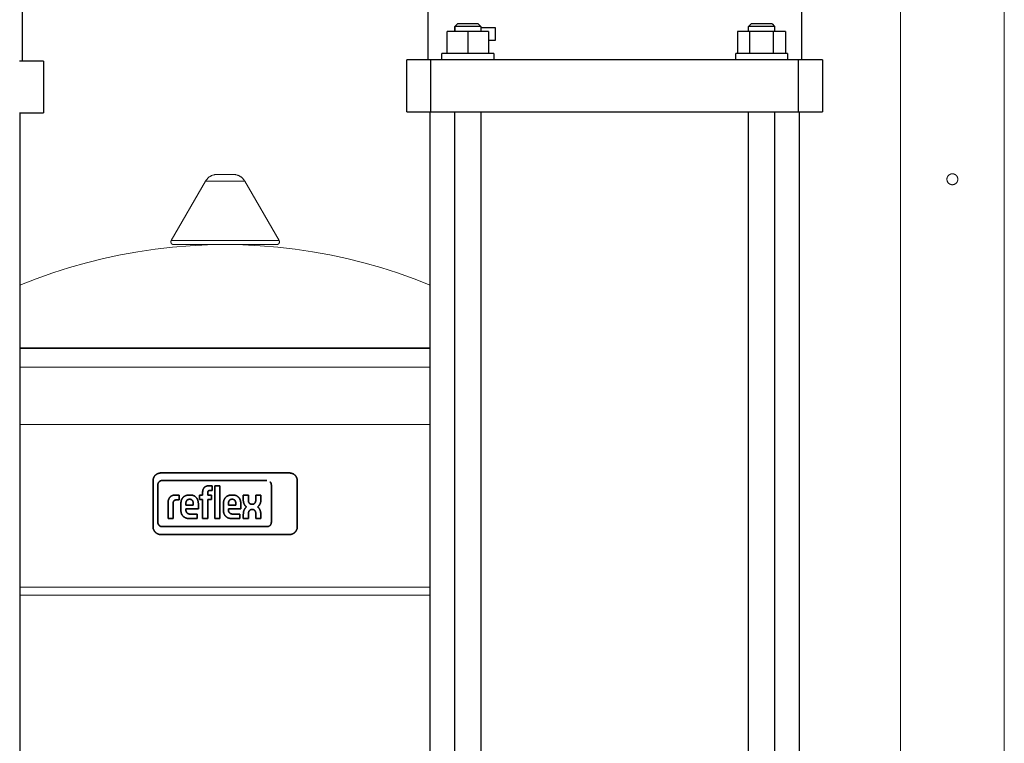
# Model space of a CAD drawing. Units: millimetres. Extents: x -1256 to 1870, y 2527 to 7906.
# Drawn here: x 234 to 614, y 2897 to 3176 of the extents above; entities that cross this region are included whole.
import ezdxf

# ---------------------------------------------------------------- set-up
doc = ezdxf.new("R2010")
doc.units = ezdxf.units.MM
for name, color, linetype, lineweight, true_color in [('Make2D$Visible$Curves$0', 254, 'Continuous', 0, 0xbebebe), ('Make2D$Visible$Curves$3DCPCOLOR124', 7, 'Continuous', 0, 0x009972), ('Make2D$Visible$Curves$3DCPCOLOR254', 7, 'Continuous', 0, 0xd6d6d6), ('Make2D$Visible$Curves$CP_LOGO', 7, 'Continuous', 35, 0xffffff)]:
    doc.layers.add(name, color=color, linetype=linetype, lineweight=lineweight, true_color=true_color)
doc.layers.add('Make2D$Visible$Curves$1', color=7, linetype='Continuous', true_color=0x000000)
doc.layers.add('Make2D$Visible$Curves$3', color=7, linetype='Continuous', true_color=0x000000)

msp = doc.modelspace()

# ---------------------------------------------------------------- linework, layer by layer
at = {"layer": 'Make2D$Visible$Curves$0'}
for points in [[(613.59, 4029.21), (613.59, 2729.36)], [(573.59, 3385.56), (573.59, 2729.36)]]:
    msp.add_lwpolyline(points, dxfattribs=at)
msp.add_lwpolyline([(595.69, 3114.21), (595.69, 3114.13), (595.69, 3114.06), (595.68, 3113.99), (595.67, 3113.91), (595.66, 3113.84), (595.65, 3113.77), (595.63, 3113.7), (595.61, 3113.63), (595.59, 3113.56), (595.57, 3113.49), (595.54, 3113.42), (595.51, 3113.36), (595.48, 3113.29), (595.45, 3113.22), (595.41, 3113.16), (595.38, 3113.1), (595.34, 3113.04), (595.3, 3112.98), (595.25, 3112.92), (595.21, 3112.86), (595.16, 3112.81), (595.11, 3112.75), (595.06, 3112.7), (595, 3112.65), (594.95, 3112.6), (594.89, 3112.56), (594.84, 3112.51), (594.78, 3112.47), (594.72, 3112.43), (594.65, 3112.39), (594.59, 3112.36), (594.52, 3112.32), (594.46, 3112.29), (594.39, 3112.26), (594.32, 3112.24), (594.26, 3112.21), (594.19, 3112.19), (594.12, 3112.17), (594.04, 3112.15), (593.97, 3112.14), (593.9, 3112.13), (593.83, 3112.12), (593.76, 3112.11), (593.68, 3112.11), (593.61, 3112.11), (593.54, 3112.11), (593.46, 3112.11), (593.39, 3112.11), (593.32, 3112.12), (593.25, 3112.13), (593.18, 3112.15), (593.1, 3112.16), (593.03, 3112.18), (592.96, 3112.2), (592.9, 3112.22), (592.83, 3112.25), (592.76, 3112.28), (592.69, 3112.31), (592.63, 3112.34), (592.56, 3112.37), (592.5, 3112.41), (592.44, 3112.45), (592.38, 3112.49), (592.32, 3112.53), (592.26, 3112.58), (592.21, 3112.63), (592.15, 3112.68), (592.1, 3112.73), (592.05, 3112.78), (592, 3112.83), (591.96, 3112.89), (591.91, 3112.95), (591.87, 3113.01), (591.83, 3113.07), (591.79, 3113.13), (591.75, 3113.19), (591.72, 3113.26), (591.69, 3113.32), (591.66, 3113.39), (591.63, 3113.46), (591.61, 3113.53), (591.58, 3113.59), (591.56, 3113.66), (591.55, 3113.74), (591.53, 3113.81), (591.52, 3113.88), (591.51, 3113.95), (591.5, 3114.02), (591.5, 3114.1), (591.49, 3114.17), (591.49, 3114.24), (591.5, 3114.31), (591.5, 3114.39), (591.51, 3114.46), (591.52, 3114.53), (591.53, 3114.6), (591.55, 3114.68), (591.56, 3114.75), (591.58, 3114.82), (591.61, 3114.89), (591.63, 3114.95), (591.66, 3115.02), (591.69, 3115.09), (591.72, 3115.15), (591.75, 3115.22), (591.79, 3115.28), (591.83, 3115.34), (591.87, 3115.4), (591.91, 3115.46), (591.96, 3115.52), (592, 3115.58), (592.05, 3115.63), (592.1, 3115.68), (592.15, 3115.73), (592.21, 3115.78), (592.26, 3115.83), (592.32, 3115.88), (592.38, 3115.92), (592.44, 3115.96), (592.5, 3116), (592.56, 3116.04), (592.63, 3116.07), (592.69, 3116.1), (592.76, 3116.13), (592.83, 3116.16), (592.9, 3116.19), (592.96, 3116.21), (593.03, 3116.23), (593.1, 3116.25), (593.18, 3116.26), (593.25, 3116.28), (593.32, 3116.29), (593.39, 3116.3), (593.46, 3116.3), (593.54, 3116.3), (593.61, 3116.31), (593.68, 3116.3), (593.76, 3116.3), (593.83, 3116.29), (593.9, 3116.28), (593.97, 3116.27), (594.04, 3116.26), (594.12, 3116.24), (594.19, 3116.22), (594.26, 3116.2), (594.32, 3116.17), (594.39, 3116.15), (594.46, 3116.12), (594.52, 3116.09), (594.59, 3116.05), (594.65, 3116.02), (594.72, 3115.98), (594.78, 3115.94), (594.84, 3115.9), (594.89, 3115.85), (594.95, 3115.81), (595, 3115.76), (595.06, 3115.71), (595.11, 3115.66), (595.16, 3115.6), (595.21, 3115.55), (595.25, 3115.49), (595.3, 3115.43), (595.34, 3115.37), (595.38, 3115.31), (595.41, 3115.25), (595.45, 3115.19), (595.48, 3115.12), (595.51, 3115.05), (595.54, 3114.99), (595.57, 3114.92), (595.59, 3114.85), (595.61, 3114.78), (595.63, 3114.71), (595.65, 3114.64), (595.66, 3114.57), (595.67, 3114.5), (595.68, 3114.42), (595.69, 3114.35), (595.69, 3114.28)], close=True, dxfattribs=at)
at = {"layer": 'Make2D$Visible$Curves$1', "color": 251, "true_color": 0x545454}
for points in [[(243.59, 3159.75), (234.36, 3159.75)], [(243.59, 3159.75), (243.59, 3139.75)], [(392.82, 3160.21), (383.59, 3160.21)], [(383.59, 3140.21), (383.59, 3160.21)], [(408.34, 3160.21), (392.82, 3160.21)], [(392.82, 3140.21), (392.82, 3160.21)], [(518.85, 3160.21), (408.34, 3160.21)], [(534.36, 3160.21), (518.85, 3160.21)], [(543.59, 3160.21), (534.36, 3160.21)], [(534.36, 3140.21), (534.36, 3160.21)], [(543.59, 3160.21), (543.59, 3140.21)], [(234.36, 3139.75), (243.59, 3139.75)], [(383.59, 3140.21), (392.82, 3140.21)], [(392.82, 3140.21), (408.34, 3140.21)], [(408.34, 3140.21), (518.85, 3140.21)], [(518.85, 3140.21), (534.36, 3140.21)], [(534.36, 3140.21), (543.59, 3140.21)]]:
    msp.add_lwpolyline(points, dxfattribs=at)
at = {"layer": 'Make2D$Visible$Curves$3', "color": 9, "true_color": 0xbbbbbb}
for points in [[(235.59, 3159.75), (235.59, 3369.75)], [(391.59, 3370.21), (391.59, 3160.21)], [(535.59, 3160.21), (535.59, 3370.21)], [(402.02, 3173.11), (403.02, 3174.11)], [(407.02, 3174.11), (403.02, 3174.11)], [(411.02, 3174.11), (407.02, 3174.11)], [(411.02, 3174.11), (412.02, 3173.11)], [(515.16, 3173.11), (516.16, 3174.11)], [(524.16, 3174.11), (516.16, 3174.11)], [(524.16, 3174.11), (525.16, 3173.11)], [(407.02, 3171.11), (399.02, 3171.11)], [(399.02, 3162.71), (399.02, 3171.11)], [(407.02, 3173.11), (402.02, 3173.11)], [(402.02, 3171.11), (402.02, 3173.11)], [(402.03, 3173.11), (402.03, 3171.11)], [(412.02, 3173.11), (407.02, 3173.11)], [(415.02, 3171.11), (407.02, 3171.11)], [(407.02, 3171.11), (407.02, 3162.71)], [(412.02, 3173.11), (412.02, 3171.11)], [(412.02, 3172.71), (417.59, 3172.71)], [(415.02, 3171.11), (415.02, 3162.71)], [(417.59, 3172.71), (417.59, 3167.71)], [(510.92, 3171.11), (510.92, 3162.71)], [(515.54, 3171.11), (510.92, 3171.11)], [(515.16, 3171.11), (515.16, 3173.11)], [(525.16, 3173.11), (515.16, 3173.11)], [(515.54, 3171.11), (515.54, 3162.71)], [(524.78, 3171.11), (515.54, 3171.11)], [(529.4, 3171.11), (524.78, 3171.11)], [(524.78, 3162.71), (524.78, 3171.11)], [(525.15, 3173.11), (525.15, 3171.11)], [(525.16, 3173.11), (525.16, 3171.11)], [(529.4, 3171.11), (529.4, 3162.71)], [(417.59, 3167.71), (415.02, 3167.71)], [(417.02, 3162.71), (397.02, 3162.71)], [(397.02, 3160.21), (397.02, 3162.71)], [(417.02, 3162.71), (417.02, 3160.21)], [(530.16, 3162.71), (510.16, 3162.71)], [(510.16, 3160.21), (510.16, 3162.71)], [(530.16, 3162.71), (530.16, 3160.21)], [(234.59, 3139.75), (234.59, 2768.75)], [(392.59, 2769.21), (392.59, 3140.21)], [(402.02, 2729.36), (402.02, 3140.21)], [(412.02, 3140.21), (412.02, 2729.36)], [(515.16, 2731.36), (515.16, 3140.21)], [(525.16, 3140.21), (525.16, 2731.36)], [(534.59, 3140.21), (534.59, 2769.21)]]:
    msp.add_lwpolyline(points, dxfattribs=at)
at = {"layer": 'Make2D$Visible$Curves$3DCPCOLOR124'}
for points in [[(292.83, 3090.55), (306.04, 3113.43)], [(306.04, 3113.43), (306.12, 3113.58), (306.21, 3113.72), (306.31, 3113.86), (306.4, 3114), (306.51, 3114.14), (306.61, 3114.27), (306.73, 3114.4), (306.84, 3114.53), (306.96, 3114.65), (307.09, 3114.76), (307.22, 3114.88), (307.35, 3114.98), (307.48, 3115.09), (307.62, 3115.19), (307.77, 3115.28), (307.91, 3115.37), (308.06, 3115.45), (308.21, 3115.53), (308.37, 3115.6), (308.52, 3115.67), (308.68, 3115.73), (308.84, 3115.79), (309, 3115.84), (309.17, 3115.89), (309.33, 3115.93), (309.5, 3115.97), (309.67, 3116), (309.84, 3116.02), (310.01, 3116.04), (310.18, 3116.05), (310.35, 3116.05)], [(306.04, 3113.43), (313.59, 3113.43)], [(310.35, 3116.05), (313.59, 3116.05)], [(313.59, 3116.05), (316.84, 3116.05)], [(313.59, 3113.43), (321.14, 3113.43)], [(316.84, 3116.05), (317.01, 3116.05), (317.18, 3116.04), (317.35, 3116.02), (317.52, 3116), (317.68, 3115.97), (317.85, 3115.93), (318.02, 3115.89), (318.18, 3115.84), (318.34, 3115.79), (318.5, 3115.73), (318.66, 3115.67), (318.82, 3115.6), (318.97, 3115.53), (319.13, 3115.45), (319.27, 3115.37), (319.42, 3115.28), (319.56, 3115.19), (319.7, 3115.09), (319.84, 3114.98), (319.97, 3114.88), (320.1, 3114.76), (320.22, 3114.65), (320.34, 3114.53), (320.46, 3114.4), (320.57, 3114.27), (320.68, 3114.14), (320.78, 3114), (320.88, 3113.86), (320.97, 3113.72), (321.06, 3113.58), (321.14, 3113.43)], [(321.14, 3113.43), (334.35, 3090.55)], [(292.7, 3090.05), (292.7, 3090.09), (292.7, 3090.12), (292.7, 3090.15), (292.71, 3090.18), (292.71, 3090.22), (292.72, 3090.25), (292.73, 3090.28), (292.73, 3090.31), (292.74, 3090.34), (292.75, 3090.38), (292.76, 3090.41), (292.78, 3090.44), (292.79, 3090.47), (292.8, 3090.5), (292.82, 3090.53), (292.83, 3090.55)], [(293.7, 3089.05), (293.67, 3089.05), (293.63, 3089.06), (293.6, 3089.06), (293.56, 3089.06), (293.53, 3089.07), (293.5, 3089.08), (293.46, 3089.08), (293.43, 3089.09), (293.4, 3089.1), (293.37, 3089.11), (293.33, 3089.12), (293.3, 3089.14), (293.27, 3089.15), (293.24, 3089.17), (293.21, 3089.18), (293.18, 3089.2), (293.15, 3089.22), (293.12, 3089.24), (293.1, 3089.26), (293.07, 3089.28), (293.04, 3089.3), (293.02, 3089.32), (292.99, 3089.35), (292.97, 3089.37), (292.95, 3089.4), (292.92, 3089.42), (292.9, 3089.45), (292.88, 3089.48), (292.86, 3089.51), (292.85, 3089.53), (292.83, 3089.56), (292.81, 3089.59), (292.8, 3089.62), (292.78, 3089.66), (292.77, 3089.69), (292.76, 3089.72), (292.75, 3089.75), (292.74, 3089.78), (292.73, 3089.82), (292.72, 3089.85), (292.71, 3089.88), (292.71, 3089.92), (292.71, 3089.95), (292.7, 3089.99), (292.7, 3090.02), (292.7, 3090.05)], [(313.59, 3090.55), (292.83, 3090.55)], [(334.35, 3090.55), (313.59, 3090.55)], [(334.48, 3090.05), (334.48, 3090.02), (334.48, 3089.99), (334.48, 3089.95), (334.48, 3089.92), (334.47, 3089.88), (334.46, 3089.85), (334.46, 3089.82), (334.45, 3089.78), (334.44, 3089.75), (334.43, 3089.72), (334.41, 3089.69), (334.4, 3089.66), (334.39, 3089.62), (334.37, 3089.59), (334.36, 3089.56), (334.34, 3089.53), (334.32, 3089.51), (334.3, 3089.48), (334.28, 3089.45), (334.26, 3089.42), (334.24, 3089.4), (334.22, 3089.37), (334.19, 3089.35), (334.17, 3089.32), (334.14, 3089.3), (334.12, 3089.28), (334.09, 3089.26), (334.06, 3089.24), (334.03, 3089.22), (334, 3089.2), (333.97, 3089.18), (333.94, 3089.17), (333.91, 3089.15), (333.88, 3089.14), (333.85, 3089.12), (333.82, 3089.11), (333.79, 3089.1), (333.75, 3089.09), (333.72, 3089.08), (333.69, 3089.08), (333.65, 3089.07), (333.62, 3089.06), (333.59, 3089.06), (333.55, 3089.06), (333.52, 3089.05), (333.48, 3089.05)], [(334.48, 3090.05), (334.48, 3090.09), (334.48, 3090.12), (334.48, 3090.15), (334.48, 3090.18), (334.47, 3090.22), (334.47, 3090.25), (334.46, 3090.28), (334.45, 3090.31), (334.44, 3090.34), (334.43, 3090.38), (334.42, 3090.41), (334.41, 3090.44), (334.4, 3090.47), (334.38, 3090.5), (334.37, 3090.53), (334.35, 3090.55)], [(234.59, 3073.39), (240.88, 3075.86), (247.24, 3078.13), (253.67, 3080.19), (260.17, 3082.04), (266.72, 3083.68), (273.32, 3085.1), (279.97, 3086.31), (286.65, 3087.29), (293.36, 3088.06), (300.09, 3088.61), (306.84, 3088.94), (313.59, 3089.05)], [(293.7, 3089.05), (313.59, 3089.05)], [(313.59, 3089.05), (320.35, 3088.94), (327.09, 3088.61), (333.82, 3088.06), (340.53, 3087.29), (347.22, 3086.31), (353.86, 3085.1), (360.46, 3083.68), (367.02, 3082.04), (373.51, 3080.19), (379.95, 3078.13), (386.31, 3075.86), (392.59, 3073.39)], [(313.59, 3089.05), (333.48, 3089.05)], [(234.59, 3049.31), (313.59, 3049.31)], [(234.59, 3049.05), (392.59, 3049.05)], [(313.59, 3049.31), (392.59, 3049.31)], [(234.59, 2957.05), (392.59, 2957.05)], [(234.59, 2954.05), (392.59, 2954.05)]]:
    msp.add_lwpolyline(points, dxfattribs=at)
at = {"layer": 'Make2D$Visible$Curves$3DCPCOLOR254'}
for points in [[(234.59, 3041.79), (392.59, 3041.79)], [(392.59, 3019.79), (234.59, 3019.79)]]:
    msp.add_lwpolyline(points, dxfattribs=at)
at = {"layer": 'Make2D$Visible$Curves$CP_LOGO', "color": 83, "true_color": 0x7fcc66}
for points in [[(286.7, 3000.18), (286.63, 3000.1), (286.56, 3000.03), (286.49, 2999.95), (286.43, 2999.87), (286.37, 2999.78), (286.31, 2999.7), (286.26, 2999.61), (286.2, 2999.52), (286.15, 2999.43), (286.11, 2999.34), (286.07, 2999.25), (286.03, 2999.15), (285.99, 2999.06), (285.96, 2998.96), (285.93, 2998.86), (285.9, 2998.76), (285.88, 2998.66), (285.86, 2998.56), (285.85, 2998.46), (285.83, 2998.36), (285.83, 2998.26), (285.82, 2998.16), (285.82, 2998.05)], [(288.82, 3001.05), (288.72, 3001.05), (288.61, 3001.05), (288.51, 3001.04), (288.41, 3001.03), (288.31, 3001.01), (288.21, 3000.99), (288.11, 3000.97), (288.01, 3000.94), (287.91, 3000.91), (287.81, 3000.88), (287.72, 3000.85), (287.62, 3000.81), (287.53, 3000.76), (287.44, 3000.72), (287.35, 3000.67), (287.26, 3000.62), (287.17, 3000.56), (287.09, 3000.51), (287.01, 3000.44), (286.93, 3000.38), (286.85, 3000.32), (286.77, 3000.25), (286.7, 3000.18)], [(338.37, 3001.05), (288.82, 3001.05)], [(340.49, 3000.18), (340.41, 3000.25), (340.34, 3000.32), (340.26, 3000.38), (340.18, 3000.44), (340.1, 3000.51), (340.01, 3000.56), (339.93, 3000.62), (339.84, 3000.67), (339.75, 3000.72), (339.65, 3000.76), (339.56, 3000.81), (339.47, 3000.85), (339.37, 3000.88), (339.27, 3000.91), (339.18, 3000.94), (339.08, 3000.97), (338.98, 3000.99), (338.88, 3001.01), (338.77, 3001.03), (338.67, 3001.04), (338.57, 3001.05), (338.47, 3001.05), (338.37, 3001.05)], [(341.37, 2998.05), (341.36, 2998.16), (341.36, 2998.26), (341.35, 2998.36), (341.34, 2998.46), (341.32, 2998.56), (341.3, 2998.66), (341.28, 2998.76), (341.26, 2998.86), (341.23, 2998.96), (341.19, 2999.06), (341.16, 2999.15), (341.12, 2999.25), (341.08, 2999.34), (341.03, 2999.43), (340.98, 2999.52), (340.93, 2999.61), (340.87, 2999.7), (340.82, 2999.78), (340.76, 2999.87), (340.69, 2999.95), (340.63, 3000.03), (340.56, 3000.1), (340.49, 3000.18)], [(285.82, 2998.05), (285.82, 2980.35)], [(287.67, 2996.48), (287.67, 2996.54), (287.67, 2996.59), (287.68, 2996.65), (287.69, 2996.71), (287.69, 2996.76), (287.7, 2996.82), (287.72, 2996.88), (287.73, 2996.93), (287.75, 2996.99), (287.77, 2997.04), (287.79, 2997.09), (287.81, 2997.15), (287.83, 2997.2), (287.86, 2997.25), (287.89, 2997.3), (287.91, 2997.35), (287.94, 2997.4), (287.98, 2997.45), (288.01, 2997.49), (288.05, 2997.54), (288.08, 2997.58), (288.12, 2997.62), (288.16, 2997.67)], [(287.67, 2982.06), (287.67, 2996.48)], [(288.16, 2997.67), (288.2, 2997.71), (288.25, 2997.74), (288.29, 2997.78), (288.33, 2997.82), (288.38, 2997.85), (288.43, 2997.88), (288.48, 2997.91), (288.53, 2997.94), (288.58, 2997.97), (288.63, 2998), (288.68, 2998.02), (288.73, 2998.04), (288.79, 2998.06), (288.84, 2998.08), (288.9, 2998.1), (288.95, 2998.11), (289.01, 2998.12), (289.06, 2998.13), (289.12, 2998.14), (289.18, 2998.15), (289.23, 2998.15), (289.29, 2998.16), (289.35, 2998.16)], [(289.35, 2998.16), (329.69, 2998.16)], [(330.88, 2997.67), (330.92, 2997.62), (330.95, 2997.58), (330.99, 2997.54), (331.03, 2997.49), (331.06, 2997.45), (331.09, 2997.4), (331.12, 2997.35), (331.15, 2997.3), (331.18, 2997.25), (331.2, 2997.2), (331.23, 2997.15), (331.25, 2997.09), (331.27, 2997.04), (331.29, 2996.99), (331.31, 2996.93), (331.32, 2996.88), (331.33, 2996.82), (331.34, 2996.76), (331.35, 2996.71), (331.36, 2996.65), (331.36, 2996.59), (331.37, 2996.54), (331.37, 2996.48)], [(341.37, 2980.35), (341.37, 2998.05)], [(285.82, 2980.35), (285.82, 2980.25), (285.83, 2980.15), (285.83, 2980.05), (285.85, 2979.95), (285.86, 2979.84), (285.88, 2979.74), (285.9, 2979.64), (285.93, 2979.54), (285.96, 2979.45), (285.99, 2979.35), (286.03, 2979.25), (286.07, 2979.16), (286.11, 2979.07), (286.15, 2978.97), (286.2, 2978.88), (286.26, 2978.8), (286.31, 2978.71), (286.37, 2978.62), (286.43, 2978.54), (286.49, 2978.46), (286.56, 2978.38), (286.63, 2978.31), (286.7, 2978.23)], [(288.16, 2980.88), (288.12, 2980.92), (288.08, 2980.96), (288.05, 2981), (288.01, 2981.05), (287.98, 2981.09), (287.94, 2981.14), (287.91, 2981.19), (287.89, 2981.24), (287.86, 2981.29), (287.83, 2981.34), (287.81, 2981.39), (287.79, 2981.45), (287.77, 2981.5), (287.75, 2981.55), (287.73, 2981.61), (287.72, 2981.67), (287.7, 2981.72), (287.69, 2981.78), (287.69, 2981.83), (287.68, 2981.89), (287.67, 2981.95), (287.67, 2982.01), (287.67, 2982.06)], [(289.35, 2980.38), (289.29, 2980.38), (289.23, 2980.39), (289.18, 2980.39), (289.12, 2980.4), (289.06, 2980.41), (289.01, 2980.42), (288.95, 2980.43), (288.9, 2980.45), (288.84, 2980.46), (288.79, 2980.48), (288.73, 2980.5), (288.68, 2980.52), (288.63, 2980.55), (288.58, 2980.57), (288.53, 2980.6), (288.48, 2980.63), (288.43, 2980.66), (288.38, 2980.69), (288.33, 2980.72), (288.29, 2980.76), (288.25, 2980.8), (288.2, 2980.84), (288.16, 2980.88)], [(329.69, 2980.38), (289.35, 2980.38)], [(330.88, 2980.88), (330.83, 2980.84), (330.79, 2980.8), (330.75, 2980.76), (330.7, 2980.72), (330.66, 2980.69), (330.61, 2980.66), (330.56, 2980.63), (330.51, 2980.6), (330.46, 2980.57), (330.41, 2980.55), (330.36, 2980.52), (330.3, 2980.5), (330.25, 2980.48), (330.2, 2980.46), (330.14, 2980.45), (330.09, 2980.43), (330.03, 2980.42), (329.97, 2980.41), (329.92, 2980.4), (329.86, 2980.39), (329.8, 2980.39), (329.74, 2980.38), (329.69, 2980.38)], [(340.49, 2978.23), (340.56, 2978.31), (340.63, 2978.38), (340.69, 2978.46), (340.76, 2978.54), (340.82, 2978.62), (340.87, 2978.71), (340.93, 2978.8), (340.98, 2978.88), (341.03, 2978.97), (341.08, 2979.07), (341.12, 2979.16), (341.16, 2979.25), (341.19, 2979.35), (341.23, 2979.45), (341.26, 2979.54), (341.28, 2979.64), (341.3, 2979.74), (341.32, 2979.84), (341.34, 2979.95), (341.35, 2980.05), (341.36, 2980.15), (341.36, 2980.25), (341.37, 2980.35)], [(286.7, 2978.23), (286.77, 2978.16), (286.85, 2978.09), (286.93, 2978.03), (287.01, 2977.96), (287.09, 2977.9), (287.17, 2977.85), (287.26, 2977.79), (287.35, 2977.74), (287.44, 2977.69), (287.53, 2977.65), (287.62, 2977.6), (287.72, 2977.56), (287.81, 2977.53), (287.91, 2977.49), (288.01, 2977.47), (288.11, 2977.44), (288.21, 2977.42), (288.31, 2977.4), (288.41, 2977.38), (288.51, 2977.37), (288.61, 2977.36), (288.72, 2977.36), (288.82, 2977.35)], [(288.82, 2977.35), (338.37, 2977.35)], [(338.37, 2977.35), (338.47, 2977.36), (338.57, 2977.36), (338.67, 2977.37), (338.77, 2977.38), (338.88, 2977.4), (338.98, 2977.42), (339.08, 2977.44), (339.18, 2977.47), (339.27, 2977.49), (339.37, 2977.53), (339.47, 2977.56), (339.56, 2977.6), (339.65, 2977.65), (339.75, 2977.69), (339.84, 2977.74), (339.93, 2977.79), (340.01, 2977.85), (340.1, 2977.9), (340.18, 2977.96), (340.26, 2978.03), (340.34, 2978.09), (340.41, 2978.16), (340.49, 2978.23)]]:
    msp.add_lwpolyline(points, dxfattribs=at)
at = {"layer": 'Make2D$Visible$Curves$CP_LOGO', "color": 250, "true_color": 0x333333}
for points in [[(305.08, 2994.67), (305.12, 2994.76), (305.16, 2994.85), (305.2, 2994.95), (305.24, 2995.04), (305.29, 2995.13), (305.34, 2995.21), (305.4, 2995.3), (305.46, 2995.38)], [(305.46, 2995.38), (305.49, 2995.42), (305.53, 2995.47), (305.57, 2995.51), (305.61, 2995.54), (305.65, 2995.58), (305.69, 2995.62), (305.74, 2995.65)], [(305.74, 2995.65), (305.78, 2995.69), (305.83, 2995.72), (305.87, 2995.75), (305.92, 2995.78), (305.97, 2995.81), (306.02, 2995.83), (306.07, 2995.86)], [(306.07, 2995.86), (306.16, 2995.9), (306.24, 2995.93), (306.33, 2995.96), (306.43, 2995.99), (306.52, 2996.01), (306.61, 2996.04)], [(306.61, 2996.04), (306.71, 2996.06), (306.8, 2996.07), (306.89, 2996.08), (306.99, 2996.09), (307.09, 2996.1), (307.18, 2996.1)], [(307.18, 2996.1), (308.56, 2996.1)], [(308.56, 2996.1), (308.56, 2994.29)], [(309.58, 2996.1), (311.54, 2996.1)], [(309.58, 2983.48), (309.58, 2996.1)], [(311.54, 2996.1), (311.54, 2983.48)], [(291.76, 2990.66), (291.79, 2990.78), (291.84, 2990.89), (291.88, 2991.01), (291.93, 2991.12), (291.99, 2991.23), (292.04, 2991.34), (292.1, 2991.44), (292.17, 2991.55)], [(292.17, 2991.55), (292.22, 2991.61), (292.26, 2991.66), (292.31, 2991.72), (292.37, 2991.78), (292.42, 2991.83), (292.48, 2991.88), (292.53, 2991.93), (292.59, 2991.98), (292.65, 2992.03), (292.71, 2992.07)], [(292.71, 2992.07), (292.78, 2992.12), (292.84, 2992.16), (292.91, 2992.19), (292.98, 2992.23), (293.04, 2992.26), (293.11, 2992.3), (293.18, 2992.33), (293.25, 2992.35), (293.33, 2992.38), (293.4, 2992.4)], [(293.4, 2992.4), (293.5, 2992.43), (293.6, 2992.45), (293.7, 2992.47), (293.8, 2992.49), (293.9, 2992.51)], [(293.9, 2992.51), (294.01, 2992.52), (294.11, 2992.53), (294.21, 2992.54), (294.32, 2992.54), (294.42, 2992.55)], [(294.42, 2992.55), (295.86, 2992.55)], [(295.86, 2992.55), (295.86, 2990.7)], [(296.68, 2990.35), (296.71, 2990.44), (296.74, 2990.53), (296.77, 2990.63), (296.8, 2990.72), (296.84, 2990.81), (296.88, 2990.9), (296.93, 2990.99), (296.97, 2991.07), (297.02, 2991.16), (297.08, 2991.24), (297.13, 2991.32), (297.19, 2991.4), (297.25, 2991.48), (297.31, 2991.55), (297.38, 2991.63), (297.45, 2991.7), (297.52, 2991.76), (297.59, 2991.83), (297.67, 2991.89), (297.74, 2991.95)], [(297.74, 2991.95), (297.82, 2992.01), (297.91, 2992.07), (297.99, 2992.12), (298.07, 2992.17), (298.16, 2992.22), (298.25, 2992.26), (298.34, 2992.3), (298.43, 2992.34), (298.52, 2992.37), (298.61, 2992.41), (298.71, 2992.43), (298.8, 2992.46), (298.9, 2992.48), (298.99, 2992.5), (299.09, 2992.52), (299.19, 2992.53), (299.29, 2992.54), (299.38, 2992.54), (299.48, 2992.55), (299.58, 2992.54)], [(299.58, 2992.54), (300.21, 2992.54)], [(300.21, 2992.54), (300.31, 2992.55), (300.41, 2992.55), (300.51, 2992.54), (300.61, 2992.54), (300.7, 2992.53), (300.8, 2992.51), (300.9, 2992.49), (301, 2992.47), (301.09, 2992.45), (301.19, 2992.42), (301.28, 2992.39), (301.37, 2992.36), (301.46, 2992.32), (301.55, 2992.28), (301.64, 2992.23), (301.73, 2992.19), (301.82, 2992.14), (301.9, 2992.08), (301.98, 2992.03), (302.06, 2991.97)], [(302.06, 2991.97), (302.14, 2991.91), (302.21, 2991.85), (302.29, 2991.78), (302.36, 2991.71), (302.43, 2991.64), (302.49, 2991.57), (302.56, 2991.49), (302.62, 2991.41), (302.67, 2991.33), (302.73, 2991.25), (302.78, 2991.17), (302.83, 2991.08), (302.88, 2990.99), (302.92, 2990.9), (302.96, 2990.81), (303, 2990.72), (303.03, 2990.63), (303.06, 2990.54), (303.09, 2990.44), (303.11, 2990.35)], [(303.67, 2992.55), (304.92, 2992.55)], [(303.67, 2990.82), (303.67, 2992.55)], [(304.92, 2993.87), (304.93, 2993.98), (304.94, 2994.08), (304.95, 2994.18), (304.97, 2994.28), (304.99, 2994.38), (305.02, 2994.47), (305.05, 2994.57), (305.08, 2994.67)], [(304.92, 2992.55), (304.92, 2993.87)], [(306.89, 2993.71), (306.89, 2993.67), (306.88, 2993.63), (306.88, 2993.6), (306.87, 2993.56), (306.87, 2993.52), (306.87, 2993.49)], [(306.87, 2993.49), (306.87, 2992.55)], [(306.87, 2992.55), (308.38, 2992.55)], [(306.95, 2993.92), (306.94, 2993.89), (306.93, 2993.85), (306.92, 2993.82), (306.91, 2993.78), (306.9, 2993.74), (306.89, 2993.71)], [(307.1, 2994.12), (307.09, 2994.11), (307.07, 2994.1), (307.06, 2994.08), (307.05, 2994.07), (307.03, 2994.05), (307.02, 2994.04), (307.01, 2994.02), (307, 2994.01), (306.99, 2993.99), (306.98, 2993.97), (306.97, 2993.96), (306.96, 2993.94), (306.95, 2993.92)], [(307.32, 2994.25), (307.31, 2994.24), (307.29, 2994.23), (307.27, 2994.23), (307.25, 2994.22), (307.23, 2994.21), (307.21, 2994.2), (307.2, 2994.19), (307.18, 2994.18), (307.16, 2994.17), (307.15, 2994.16), (307.13, 2994.15), (307.12, 2994.14), (307.1, 2994.12)], [(307.47, 2994.28), (307.44, 2994.27), (307.41, 2994.27), (307.38, 2994.26), (307.35, 2994.25), (307.32, 2994.25)], [(307.62, 2994.29), (307.59, 2994.29), (307.56, 2994.29), (307.53, 2994.28), (307.5, 2994.28), (307.47, 2994.28)], [(308.56, 2994.29), (307.62, 2994.29)], [(308.38, 2992.55), (308.38, 2990.82)], [(313.05, 2990.35), (313.08, 2990.44), (313.11, 2990.53), (313.14, 2990.63), (313.17, 2990.72), (313.21, 2990.81), (313.25, 2990.9), (313.3, 2990.99), (313.34, 2991.07), (313.39, 2991.16), (313.45, 2991.24), (313.5, 2991.32), (313.56, 2991.4), (313.62, 2991.48), (313.69, 2991.55), (313.75, 2991.63), (313.82, 2991.7), (313.89, 2991.76), (313.96, 2991.83), (314.04, 2991.89), (314.12, 2991.95)], [(314.12, 2991.95), (314.2, 2992.01), (314.28, 2992.07), (314.36, 2992.12), (314.45, 2992.17), (314.53, 2992.22), (314.62, 2992.26), (314.71, 2992.3), (314.8, 2992.34), (314.89, 2992.37), (314.98, 2992.41), (315.08, 2992.43), (315.17, 2992.46), (315.27, 2992.48), (315.37, 2992.5), (315.46, 2992.52), (315.56, 2992.53), (315.66, 2992.54), (315.76, 2992.54), (315.86, 2992.55), (315.95, 2992.54)], [(315.95, 2992.54), (316.58, 2992.54)], [(316.58, 2992.54), (316.68, 2992.55), (316.78, 2992.55), (316.88, 2992.54), (316.98, 2992.54), (317.08, 2992.52), (317.17, 2992.51), (317.27, 2992.49), (317.37, 2992.47), (317.46, 2992.45), (317.56, 2992.42), (317.65, 2992.39), (317.75, 2992.36), (317.84, 2992.32), (317.93, 2992.28), (318.02, 2992.23), (318.1, 2992.19), (318.19, 2992.14), (318.27, 2992.08), (318.35, 2992.03), (318.43, 2991.97)], [(318.43, 2991.97), (318.51, 2991.91), (318.59, 2991.85), (318.66, 2991.78), (318.73, 2991.71), (318.8, 2991.64), (318.86, 2991.57), (318.93, 2991.49), (318.99, 2991.41), (319.05, 2991.33), (319.1, 2991.25), (319.15, 2991.17), (319.2, 2991.08), (319.25, 2990.99), (319.29, 2990.9), (319.33, 2990.81), (319.37, 2990.72), (319.4, 2990.63), (319.43, 2990.54), (319.46, 2990.44), (319.48, 2990.35)], [(320.56, 2992.54), (322.52, 2992.54)], [(320.56, 2990.74), (320.56, 2992.54)], [(322.52, 2992.54), (322.52, 2990.61)], [(325.38, 2992.54), (327.34, 2992.54)], [(325.38, 2990.61), (325.38, 2992.54)], [(327.34, 2992.54), (327.34, 2990.74)], [(291.6, 2989.7), (291.6, 2989.82), (291.61, 2989.94), (291.63, 2990.06), (291.64, 2990.18), (291.67, 2990.3), (291.69, 2990.42), (291.72, 2990.54), (291.76, 2990.66)], [(291.6, 2983.48), (291.6, 2989.7)], [(293.56, 2989.46), (293.55, 2989.36)], [(293.55, 2989.36), (293.55, 2989.25)], [(293.55, 2989.25), (293.55, 2983.48)], [(293.6, 2989.74), (293.59, 2989.69), (293.58, 2989.63), (293.57, 2989.57), (293.56, 2989.52), (293.56, 2989.46)], [(293.68, 2990.01), (293.66, 2989.96), (293.64, 2989.91), (293.62, 2989.85), (293.61, 2989.8), (293.6, 2989.74)], [(293.81, 2990.26), (293.79, 2990.23), (293.77, 2990.2), (293.76, 2990.17), (293.74, 2990.14), (293.72, 2990.11), (293.71, 2990.08), (293.69, 2990.05), (293.68, 2990.01)], [(294.01, 2990.45), (293.98, 2990.43), (293.96, 2990.41), (293.93, 2990.39), (293.91, 2990.36), (293.88, 2990.34), (293.86, 2990.31), (293.84, 2990.28), (293.81, 2990.26)], [(294.28, 2990.6), (294.24, 2990.58), (294.2, 2990.56), (294.16, 2990.54), (294.12, 2990.52), (294.08, 2990.5), (294.05, 2990.48), (294.01, 2990.45)], [(294.58, 2990.67), (294.54, 2990.67), (294.49, 2990.66), (294.45, 2990.65), (294.41, 2990.64), (294.36, 2990.63), (294.32, 2990.61), (294.28, 2990.6)], [(294.73, 2990.69), (294.68, 2990.69), (294.63, 2990.68), (294.58, 2990.67)], [(294.87, 2990.7), (294.82, 2990.69), (294.77, 2990.69), (294.73, 2990.69)], [(295.86, 2990.7), (294.87, 2990.7)], [(296.52, 2989.13), (296.52, 2989.28), (296.53, 2989.43), (296.55, 2989.59), (296.56, 2989.74)], [(296.52, 2986.84), (296.52, 2989.13)], [(296.56, 2989.74), (296.59, 2989.89), (296.61, 2990.04), (296.64, 2990.2), (296.68, 2990.35)], [(298.49, 2989.53), (298.48, 2989.45), (298.48, 2989.36), (298.47, 2989.27), (298.47, 2989.19)], [(298.47, 2989.19), (298.47, 2988.72)], [(298.47, 2988.72), (301.32, 2988.72)], [(298.55, 2989.87), (298.53, 2989.79), (298.51, 2989.7), (298.5, 2989.62), (298.49, 2989.53)], [(298.64, 2990.15), (298.61, 2990.1), (298.59, 2990.04), (298.58, 2989.99), (298.56, 2989.93), (298.55, 2989.87)], [(298.77, 2990.41), (298.74, 2990.36), (298.71, 2990.31), (298.69, 2990.26), (298.66, 2990.21), (298.64, 2990.15)], [(299.2, 2990.79), (299.16, 2990.77), (299.13, 2990.75), (299.1, 2990.73), (299.06, 2990.71), (299.03, 2990.69), (299, 2990.67), (298.97, 2990.64), (298.95, 2990.62), (298.92, 2990.59), (298.89, 2990.56), (298.87, 2990.53), (298.84, 2990.51), (298.82, 2990.48), (298.79, 2990.45), (298.77, 2990.41)], [(299.75, 2990.91), (299.71, 2990.91), (299.67, 2990.91), (299.63, 2990.91), (299.6, 2990.91), (299.56, 2990.9), (299.52, 2990.9), (299.48, 2990.89), (299.44, 2990.88), (299.41, 2990.87), (299.37, 2990.86), (299.34, 2990.85), (299.3, 2990.84), (299.26, 2990.82), (299.23, 2990.81), (299.2, 2990.79)], [(300.05, 2990.91), (299.75, 2990.91)], [(300.6, 2990.79), (300.56, 2990.81), (300.53, 2990.82), (300.49, 2990.84), (300.46, 2990.85), (300.42, 2990.86), (300.38, 2990.87), (300.35, 2990.88), (300.31, 2990.89), (300.27, 2990.9), (300.24, 2990.9), (300.2, 2990.91), (300.16, 2990.91), (300.12, 2990.91), (300.08, 2990.91), (300.05, 2990.91)], [(301.02, 2990.41), (301, 2990.45), (300.98, 2990.48), (300.95, 2990.51), (300.93, 2990.53), (300.9, 2990.56), (300.88, 2990.59), (300.85, 2990.62), (300.82, 2990.64), (300.79, 2990.67), (300.76, 2990.69), (300.73, 2990.71), (300.7, 2990.73), (300.66, 2990.75), (300.63, 2990.77), (300.6, 2990.79)], [(301.16, 2990.15), (301.13, 2990.21), (301.11, 2990.26), (301.08, 2990.31), (301.05, 2990.36), (301.02, 2990.41)], [(301.25, 2989.87), (301.23, 2989.93), (301.22, 2989.99), (301.2, 2990.04), (301.18, 2990.1), (301.16, 2990.15)], [(301.3, 2989.53), (301.29, 2989.62), (301.28, 2989.7), (301.27, 2989.79), (301.25, 2989.87)], [(301.32, 2989.19), (301.32, 2989.27), (301.32, 2989.36), (301.31, 2989.45), (301.3, 2989.53)], [(301.32, 2988.72), (301.32, 2989.19)], [(303.11, 2990.35), (303.15, 2990.19), (303.18, 2990.03), (303.21, 2989.86), (303.24, 2989.7)], [(303.24, 2989.7), (303.25, 2989.54), (303.27, 2989.38), (303.27, 2989.21), (303.27, 2989.05)], [(303.27, 2989.05), (303.27, 2987.26)], [(304.92, 2990.82), (303.67, 2990.82)], [(304.92, 2983.48), (304.92, 2990.82)], [(308.38, 2990.82), (306.87, 2990.82)], [(306.87, 2990.82), (306.87, 2983.48)], [(312.89, 2989.13), (312.9, 2989.28), (312.9, 2989.43), (312.92, 2989.59), (312.94, 2989.74)], [(312.89, 2986.84), (312.89, 2989.13)], [(312.94, 2989.74), (312.96, 2989.89), (312.99, 2990.04), (313.02, 2990.2), (313.05, 2990.35)], [(314.86, 2989.53), (314.85, 2989.45), (314.85, 2989.36), (314.85, 2989.27), (314.85, 2989.19)], [(314.85, 2989.19), (314.85, 2988.72)], [(314.85, 2988.72), (317.69, 2988.72)], [(314.92, 2989.87), (314.9, 2989.79), (314.89, 2989.7), (314.87, 2989.62), (314.86, 2989.53)], [(315.01, 2990.15), (314.99, 2990.1), (314.97, 2990.04), (314.95, 2989.99), (314.93, 2989.93), (314.92, 2989.87)], [(315.14, 2990.41), (315.11, 2990.36), (315.08, 2990.31), (315.06, 2990.26), (315.03, 2990.21), (315.01, 2990.15)], [(315.57, 2990.79), (315.53, 2990.77), (315.5, 2990.75), (315.47, 2990.73), (315.44, 2990.71), (315.41, 2990.69), (315.38, 2990.67), (315.35, 2990.64), (315.32, 2990.62), (315.29, 2990.59), (315.26, 2990.56), (315.24, 2990.53), (315.21, 2990.51), (315.19, 2990.48), (315.17, 2990.45), (315.14, 2990.41)], [(316.12, 2990.91), (316.08, 2990.91), (316.04, 2990.91), (316.01, 2990.91), (315.97, 2990.91), (315.93, 2990.9), (315.89, 2990.9), (315.85, 2990.89), (315.82, 2990.88), (315.78, 2990.87), (315.74, 2990.86), (315.71, 2990.85), (315.67, 2990.84), (315.64, 2990.82), (315.6, 2990.81), (315.57, 2990.79)], [(316.42, 2990.91), (316.12, 2990.91)], [(316.97, 2990.79), (316.94, 2990.81), (316.9, 2990.82), (316.87, 2990.84), (316.83, 2990.85), (316.79, 2990.86), (316.76, 2990.87), (316.72, 2990.88), (316.68, 2990.89), (316.65, 2990.9), (316.61, 2990.9), (316.57, 2990.91), (316.53, 2990.91), (316.49, 2990.91), (316.46, 2990.91), (316.42, 2990.91)], [(317.39, 2990.41), (317.37, 2990.45), (317.35, 2990.48), (317.32, 2990.51), (317.3, 2990.53), (317.27, 2990.56), (317.25, 2990.59), (317.22, 2990.62), (317.19, 2990.64), (317.16, 2990.67), (317.13, 2990.69), (317.1, 2990.71), (317.07, 2990.73), (317.04, 2990.75), (317, 2990.77), (316.97, 2990.79)], [(317.53, 2990.15), (317.51, 2990.21), (317.48, 2990.26), (317.45, 2990.31), (317.42, 2990.36), (317.39, 2990.41)], [(317.62, 2989.87), (317.61, 2989.93), (317.59, 2989.99), (317.57, 2990.04), (317.55, 2990.1), (317.53, 2990.15)], [(317.67, 2989.53), (317.66, 2989.62), (317.65, 2989.7), (317.64, 2989.79), (317.62, 2989.87)], [(317.69, 2989.19), (317.69, 2989.27), (317.69, 2989.36), (317.68, 2989.45), (317.67, 2989.53)], [(317.69, 2988.72), (317.69, 2989.19)], [(319.48, 2990.35), (319.52, 2990.19), (319.56, 2990.03), (319.59, 2989.86), (319.61, 2989.7)], [(319.61, 2989.7), (319.63, 2989.54), (319.64, 2989.38), (319.64, 2989.21), (319.65, 2989.05)], [(319.65, 2989.05), (319.65, 2987.26)], [(320.63, 2989.99), (320.61, 2990.11), (320.59, 2990.24), (320.58, 2990.36), (320.57, 2990.49), (320.56, 2990.62), (320.56, 2990.74)], [(320.83, 2989.25), (320.79, 2989.37), (320.75, 2989.49), (320.72, 2989.61), (320.68, 2989.74), (320.66, 2989.86), (320.63, 2989.99)], [(321.22, 2988.55), (321.17, 2988.62), (321.12, 2988.69), (321.07, 2988.77), (321.02, 2988.85), (320.98, 2988.92), (320.94, 2989), (320.9, 2989.09), (320.87, 2989.17), (320.83, 2989.25)], [(321.79, 2987.98), (321.72, 2988.04), (321.65, 2988.09), (321.59, 2988.15), (321.52, 2988.21), (321.46, 2988.28), (321.39, 2988.34), (321.33, 2988.41), (321.28, 2988.48), (321.22, 2988.55)], [(321.24, 2987.41), (321.3, 2987.49), (321.36, 2987.57), (321.43, 2987.64), (321.5, 2987.71), (321.57, 2987.79), (321.64, 2987.85), (321.72, 2987.92), (321.79, 2987.98)], [(322.52, 2990.61), (322.52, 2990.52), (322.53, 2990.43), (322.54, 2990.33)], [(322.54, 2990.33), (322.55, 2990.24), (322.57, 2990.15), (322.59, 2990.06)], [(322.59, 2990.06), (322.6, 2990.01), (322.61, 2989.96), (322.63, 2989.91), (322.64, 2989.86), (322.66, 2989.82), (322.68, 2989.77), (322.7, 2989.72), (322.72, 2989.68)], [(322.72, 2989.68), (322.74, 2989.63), (322.77, 2989.59), (322.8, 2989.55), (322.82, 2989.5), (322.85, 2989.46), (322.88, 2989.42), (322.91, 2989.38), (322.95, 2989.35)], [(322.95, 2989.35), (322.98, 2989.32), (323, 2989.29), (323.03, 2989.27), (323.06, 2989.25), (323.1, 2989.22), (323.13, 2989.2), (323.16, 2989.18), (323.19, 2989.16), (323.23, 2989.15), (323.26, 2989.13), (323.3, 2989.11), (323.33, 2989.1)], [(323.33, 2989.1), (323.37, 2989.09), (323.4, 2989.07), (323.44, 2989.06), (323.48, 2989.05), (323.51, 2989.05), (323.55, 2989.04), (323.59, 2989.03), (323.63, 2989.03), (323.67, 2989.03), (323.7, 2989.02), (323.74, 2989.02), (323.78, 2989.02)], [(323.78, 2989.02), (324.12, 2989.02)], [(324.12, 2989.02), (324.16, 2989.02), (324.19, 2989.02), (324.23, 2989.03), (324.27, 2989.03), (324.31, 2989.03), (324.35, 2989.04), (324.38, 2989.05), (324.42, 2989.05), (324.46, 2989.06), (324.49, 2989.07), (324.53, 2989.09), (324.57, 2989.1)], [(324.57, 2989.1), (324.6, 2989.11), (324.64, 2989.13), (324.67, 2989.15), (324.7, 2989.16), (324.74, 2989.18), (324.77, 2989.2), (324.8, 2989.22), (324.83, 2989.25), (324.86, 2989.27), (324.89, 2989.29), (324.92, 2989.32), (324.95, 2989.35)], [(324.95, 2989.35), (324.98, 2989.38), (325.01, 2989.42), (325.05, 2989.46), (325.07, 2989.5), (325.1, 2989.55), (325.13, 2989.59), (325.15, 2989.63), (325.18, 2989.68)], [(325.18, 2989.68), (325.2, 2989.72), (325.22, 2989.77), (325.24, 2989.82), (325.26, 2989.86), (325.27, 2989.91), (325.29, 2989.96), (325.3, 2990.01), (325.31, 2990.06)], [(325.31, 2990.06), (325.33, 2990.15), (325.34, 2990.24), (325.36, 2990.33)], [(325.36, 2990.33), (325.37, 2990.43), (325.37, 2990.52), (325.38, 2990.61)], [(326.68, 2988.55), (326.62, 2988.48), (326.56, 2988.41), (326.5, 2988.34), (326.44, 2988.28), (326.38, 2988.21), (326.31, 2988.15), (326.24, 2988.09), (326.17, 2988.04), (326.1, 2987.98)], [(326.1, 2987.98), (326.18, 2987.92), (326.26, 2987.85), (326.33, 2987.79), (326.4, 2987.71), (326.47, 2987.64), (326.53, 2987.57), (326.6, 2987.49), (326.66, 2987.41)], [(327.06, 2989.25), (327.03, 2989.17), (327, 2989.09), (326.96, 2989), (326.92, 2988.92), (326.87, 2988.85), (326.83, 2988.77), (326.78, 2988.69), (326.73, 2988.62), (326.68, 2988.55)], [(327.27, 2989.99), (327.24, 2989.86), (327.21, 2989.74), (327.18, 2989.61), (327.15, 2989.49), (327.11, 2989.37), (327.06, 2989.25)], [(327.34, 2990.74), (327.34, 2990.62), (327.33, 2990.49), (327.32, 2990.36), (327.31, 2990.24), (327.29, 2990.11), (327.27, 2989.99)], [(296.55, 2986.36), (296.54, 2986.52), (296.53, 2986.68), (296.52, 2986.84)], [(296.63, 2985.89), (296.6, 2986.05), (296.57, 2986.2), (296.55, 2986.36)], [(297.31, 2984.5), (297.25, 2984.57), (297.19, 2984.65), (297.13, 2984.73), (297.07, 2984.81), (297.02, 2984.89), (296.97, 2984.97), (296.92, 2985.06), (296.88, 2985.15), (296.83, 2985.24), (296.79, 2985.33), (296.76, 2985.42), (296.73, 2985.51), (296.7, 2985.6), (296.67, 2985.7), (296.65, 2985.79), (296.63, 2985.89)], [(298.62, 2983.66), (298.53, 2983.69), (298.44, 2983.73), (298.35, 2983.76), (298.26, 2983.8), (298.17, 2983.84), (298.08, 2983.89), (298, 2983.94), (297.91, 2983.99), (297.83, 2984.04), (297.75, 2984.1), (297.67, 2984.16), (297.6, 2984.22), (297.52, 2984.29), (297.45, 2984.35), (297.38, 2984.42), (297.31, 2984.5)], [(298.47, 2987.26), (298.47, 2986.85)], [(303.27, 2987.26), (298.47, 2987.26)], [(298.47, 2986.85), (298.47, 2986.79), (298.47, 2986.74), (298.48, 2986.68), (298.48, 2986.63), (298.49, 2986.57), (298.5, 2986.52), (298.51, 2986.46), (298.52, 2986.41), (298.53, 2986.36), (298.55, 2986.3), (298.56, 2986.25), (298.58, 2986.2)], [(298.58, 2986.2), (298.6, 2986.15), (298.63, 2986.1), (298.65, 2986.05), (298.68, 2986), (298.7, 2985.95), (298.73, 2985.9), (298.76, 2985.85), (298.79, 2985.81), (298.83, 2985.77), (298.86, 2985.72), (298.9, 2985.68), (298.93, 2985.64)], [(299.24, 2983.53), (299.12, 2983.55), (298.99, 2983.57), (298.87, 2983.6), (298.75, 2983.63), (298.62, 2983.66)], [(298.93, 2985.64), (298.98, 2985.6), (299.03, 2985.57), (299.08, 2985.53), (299.13, 2985.5), (299.18, 2985.47), (299.23, 2985.44), (299.28, 2985.41), (299.33, 2985.39), (299.39, 2985.36), (299.44, 2985.34), (299.5, 2985.32)], [(299.5, 2985.32), (299.56, 2985.3), (299.61, 2985.28), (299.67, 2985.27), (299.73, 2985.26), (299.79, 2985.24), (299.85, 2985.24), (299.9, 2985.23), (299.96, 2985.22), (300.02, 2985.22), (300.08, 2985.22), (300.14, 2985.22)], [(300.14, 2985.22), (302.83, 2985.22)], [(302.83, 2985.22), (302.83, 2983.48)], [(312.92, 2986.36), (312.91, 2986.52), (312.9, 2986.68), (312.89, 2986.84)], [(313, 2985.89), (312.97, 2986.05), (312.94, 2986.2), (312.92, 2986.36)], [(313.69, 2984.5), (313.62, 2984.57), (313.56, 2984.65), (313.5, 2984.73), (313.44, 2984.81), (313.39, 2984.89), (313.34, 2984.97), (313.29, 2985.06), (313.25, 2985.15), (313.21, 2985.24), (313.17, 2985.33), (313.13, 2985.42), (313.1, 2985.51), (313.07, 2985.6), (313.04, 2985.7), (313.02, 2985.79), (313, 2985.89)], [(315, 2983.66), (314.9, 2983.69), (314.81, 2983.73), (314.72, 2983.76), (314.63, 2983.8), (314.54, 2983.84), (314.45, 2983.89), (314.37, 2983.94), (314.28, 2983.99), (314.2, 2984.04), (314.12, 2984.1), (314.04, 2984.16), (313.97, 2984.22), (313.89, 2984.29), (313.82, 2984.35), (313.75, 2984.42), (313.69, 2984.5)], [(314.85, 2987.26), (314.85, 2986.85)], [(319.65, 2987.26), (314.85, 2987.26)], [(314.85, 2986.85), (314.85, 2986.79), (314.85, 2986.74), (314.85, 2986.68), (314.85, 2986.63), (314.86, 2986.57), (314.87, 2986.52), (314.88, 2986.46), (314.89, 2986.41), (314.9, 2986.36), (314.92, 2986.3), (314.94, 2986.25), (314.96, 2986.2)], [(314.96, 2986.2), (314.98, 2986.15), (315, 2986.1), (315.02, 2986.05), (315.05, 2986), (315.08, 2985.95), (315.1, 2985.9), (315.13, 2985.85), (315.17, 2985.81), (315.2, 2985.77), (315.23, 2985.72), (315.27, 2985.68), (315.31, 2985.64)], [(315.61, 2983.53), (315.49, 2983.55), (315.36, 2983.57), (315.24, 2983.6), (315.12, 2983.63), (315, 2983.66)], [(315.31, 2985.64), (315.35, 2985.6), (315.4, 2985.57), (315.45, 2985.53), (315.5, 2985.5), (315.55, 2985.47), (315.6, 2985.44), (315.65, 2985.41), (315.71, 2985.39), (315.76, 2985.36), (315.82, 2985.34), (315.87, 2985.32)], [(315.87, 2985.32), (315.93, 2985.3), (315.99, 2985.28), (316.04, 2985.27), (316.1, 2985.26), (316.16, 2985.24), (316.22, 2985.24), (316.28, 2985.23), (316.34, 2985.22), (316.4, 2985.22), (316.45, 2985.22), (316.51, 2985.22)], [(316.51, 2985.22), (319.2, 2985.22)], [(319.2, 2985.22), (319.2, 2983.48)], [(320.58, 2985.18), (320.59, 2985.31), (320.59, 2985.44), (320.6, 2985.57), (320.62, 2985.7), (320.63, 2985.83), (320.65, 2985.95)], [(320.58, 2983.48), (320.58, 2985.18)], [(320.65, 2985.95), (320.68, 2986.08), (320.71, 2986.21), (320.74, 2986.33), (320.78, 2986.46), (320.82, 2986.58), (320.86, 2986.7)], [(320.86, 2986.7), (320.9, 2986.8), (320.94, 2986.89), (320.98, 2986.98), (321.03, 2987.07), (321.07, 2987.16), (321.13, 2987.24), (321.18, 2987.33), (321.24, 2987.41)], [(322.58, 2985.73), (322.57, 2985.65), (322.56, 2985.57), (322.55, 2985.49), (322.55, 2985.41), (322.55, 2985.33), (322.55, 2985.24)], [(322.55, 2985.24), (322.55, 2983.48)], [(322.71, 2986.21), (322.68, 2986.13), (322.66, 2986.05), (322.64, 2985.97), (322.62, 2985.89), (322.6, 2985.81), (322.58, 2985.73)], [(323.12, 2986.76), (323.09, 2986.74), (323.06, 2986.71), (323.03, 2986.69), (323, 2986.66), (322.97, 2986.63), (322.95, 2986.6), (322.92, 2986.57), (322.9, 2986.54), (322.87, 2986.51), (322.85, 2986.48), (322.83, 2986.45), (322.81, 2986.42), (322.79, 2986.38), (322.77, 2986.35), (322.75, 2986.31), (322.74, 2986.28), (322.72, 2986.24), (322.71, 2986.21)], [(323.76, 2986.98), (323.72, 2986.98), (323.69, 2986.98), (323.65, 2986.97), (323.61, 2986.97), (323.57, 2986.96), (323.53, 2986.95), (323.5, 2986.94), (323.46, 2986.93), (323.42, 2986.92), (323.39, 2986.91), (323.35, 2986.89), (323.32, 2986.88), (323.28, 2986.86), (323.25, 2986.84), (323.21, 2986.82), (323.18, 2986.8), (323.15, 2986.78), (323.12, 2986.76)], [(324.24, 2986.98), (323.76, 2986.98)], [(324.77, 2986.82), (324.73, 2986.84), (324.7, 2986.86), (324.67, 2986.87), (324.64, 2986.89), (324.6, 2986.9), (324.57, 2986.92), (324.53, 2986.93), (324.5, 2986.94), (324.46, 2986.95), (324.43, 2986.96), (324.39, 2986.97), (324.35, 2986.97), (324.32, 2986.98), (324.28, 2986.98), (324.24, 2986.98)], [(325.14, 2986.42), (325.12, 2986.46), (325.1, 2986.49), (325.08, 2986.52), (325.06, 2986.55), (325.04, 2986.58), (325.01, 2986.6), (324.99, 2986.63), (324.97, 2986.66), (324.94, 2986.68), (324.91, 2986.71), (324.88, 2986.73), (324.86, 2986.76), (324.83, 2986.78), (324.8, 2986.8), (324.77, 2986.82)], [(325.33, 2985.95), (325.31, 2986.02), (325.28, 2986.09), (325.26, 2986.16), (325.23, 2986.23), (325.2, 2986.29), (325.17, 2986.36), (325.14, 2986.42)], [(325.4, 2985.45), (325.4, 2985.53), (325.39, 2985.6), (325.38, 2985.67), (325.37, 2985.74), (325.36, 2985.81), (325.35, 2985.88), (325.33, 2985.95)], [(325.4, 2983.48), (325.4, 2985.45)], [(326.66, 2987.41), (326.72, 2987.33), (326.77, 2987.24), (326.82, 2987.16), (326.87, 2987.07), (326.92, 2986.98), (326.96, 2986.89), (327, 2986.8), (327.04, 2986.7)], [(327.04, 2986.7), (327.1, 2986.51), (327.15, 2986.32), (327.2, 2986.13), (327.25, 2985.93)], [(327.25, 2985.93), (327.29, 2985.74), (327.32, 2985.54), (327.34, 2985.34), (327.37, 2985.14)], [(327.37, 2985.14), (327.37, 2983.48)], [(293.55, 2983.48), (291.6, 2983.48)], [(299.87, 2983.48), (299.74, 2983.48), (299.62, 2983.49), (299.49, 2983.5), (299.37, 2983.51), (299.24, 2983.53)], [(302.83, 2983.48), (299.87, 2983.48)], [(306.87, 2983.48), (304.92, 2983.48)], [(311.54, 2983.48), (309.58, 2983.48)], [(316.24, 2983.48), (316.12, 2983.48), (315.99, 2983.49), (315.86, 2983.5), (315.74, 2983.51), (315.61, 2983.53)], [(319.2, 2983.48), (316.24, 2983.48)], [(322.55, 2983.48), (320.58, 2983.48)], [(327.37, 2983.48), (325.4, 2983.48)]]:
    msp.add_lwpolyline(points, dxfattribs=at)
at = {"layer": 'Make2D$Visible$Curves$CP_LOGO', "color": 7, "true_color": 0xffffff}
for points in [[(331.37, 2982.06), (331.37, 2996.48)], [(330.88, 2980.88), (330.92, 2980.92), (330.95, 2980.96), (330.99, 2981), (331.03, 2981.05), (331.06, 2981.09), (331.09, 2981.14), (331.12, 2981.19), (331.15, 2981.24), (331.18, 2981.29), (331.2, 2981.34), (331.23, 2981.39), (331.25, 2981.45), (331.27, 2981.5), (331.29, 2981.55), (331.31, 2981.61), (331.32, 2981.67), (331.33, 2981.72), (331.34, 2981.78), (331.35, 2981.83), (331.36, 2981.89), (331.36, 2981.95), (331.37, 2982.01), (331.37, 2982.06)]]:
    msp.add_lwpolyline(points, dxfattribs=at)

doc.saveas('drawing.dxf')
